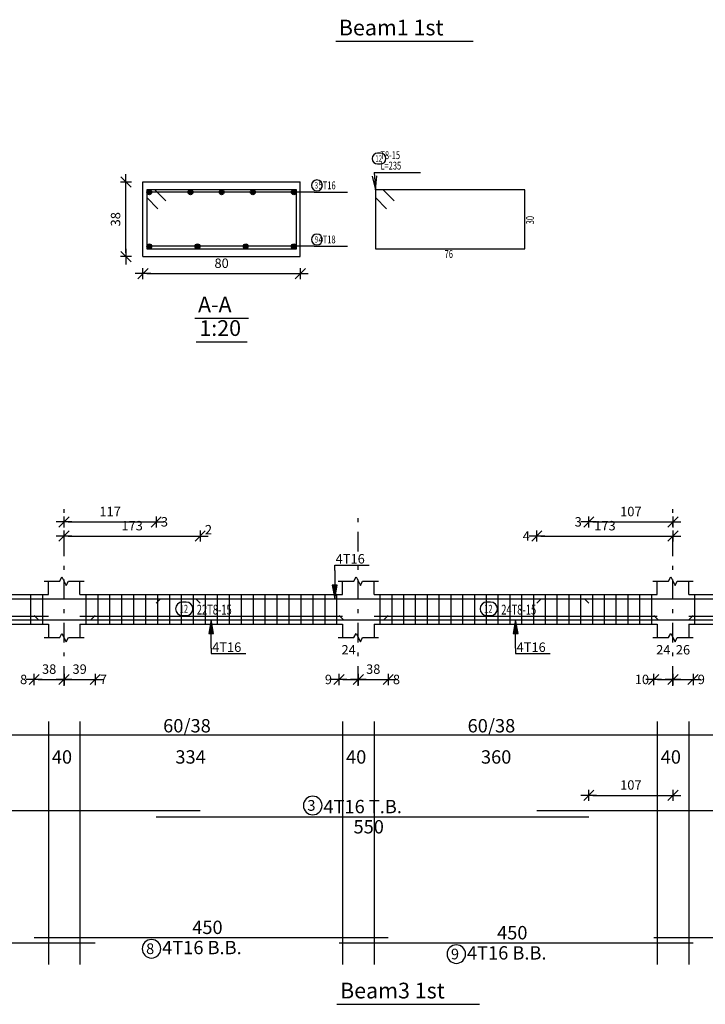
# Model space of a CAD drawing. Units: millimetres. Extents: x 25 to 1588, y -662 to 140.
# Drawn here: x 893 to 910, y -256 to -231 of the extents above; entities that cross this region are included whole.
import ezdxf

# ---------------------------------------------------------------- set-up
doc = ezdxf.new("R2010")
doc.units = ezdxf.units.MM
doc.linetypes.add('DASHDOT', pattern=[1, 0.5, -0.25, 0, -0.25])
for name, color, linetype in [('Bars', 3, 'Continuous'), ('BarSegTxt', 254, 'Continuous'), ('BarsTitle', 254, 'Continuous'), ('BeamDimLin', 4, 'Continuous'), ('BeamDimTxt', 6, 'Continuous'), ('BeamElevLin', 4, 'Continuous'), ('ColAxesPen', 1, 'Continuous'), ('DimLin', 11, 'Continuous'), ('ElevBarLin', 1, 'Continuous'), ('ElevBarTxt', 6, 'Continuous'), ('LinePen1', 4, 'Continuous'), ('LinkDimLin', 1, 'Continuous'), ('LinkDimTxt', 6, 'Continuous'), ('SectBarLin', 1, 'Continuous'), ('SectBars', 3, 'Continuous'), ('SectLinks', 3, 'Continuous'), ('Titles', 2, 'Continuous'), ('TitlesFrame', 2, 'Continuous')]:
    doc.layers.add(name, color=color, linetype=linetype)
doc.styles.add('ATIR_DIM', font='Atira.shx', dxfattribs={"width": 0.8})
doc.styles.add('Txt-shx', font='Txt.shx')
doc.dimstyles.new('ATIR_DIM_2', dxfattribs={"dimtxt": 0.24, "dimasz": 0.1, "dimexe": 0.18, "dimexo": 0.0625, "dimgap": 0.144, "dimtad": 1, "dimdec": 4, "dimlfac": 50, "dimrnd": 1, "dimzin": 12, "dimdsep": 46, "dimtxsty": 'ATIR_DIM', "dimblk": 'ATIR_TICK', "dimblk1": 'ATIR_TICK', "dimcen": 0.09, "dimse1": 1, "dimse2": 1, "dimadec": 0, "dimazin": 0, "dimtfac": 1, "dimtdec": 4, "dimtmove": 2, "dimatfit": 3, "dimldrblk": 'ATIR_TICK', "dimfxl": 1, "dimtolj": 1, "dimtzin": 12, "dimarcsym": 0})
doc.dimstyles.new('ATIR_DIM_3', dxfattribs={"dimtxt": 0.24, "dimasz": 0.1, "dimexe": 0.18, "dimexo": 0.0625, "dimgap": 0.144, "dimtad": 1, "dimdec": 4, "dimlfac": 20, "dimrnd": 1, "dimzin": 12, "dimdsep": 46, "dimtxsty": 'ATIR_DIM', "dimblk": 'ATIR_TICK', "dimblk1": 'ATIR_TICK', "dimcen": 0.09, "dimse1": 1, "dimse2": 1, "dimadec": 0, "dimazin": 0, "dimtfac": 1, "dimtdec": 4, "dimtmove": 2, "dimatfit": 3, "dimldrblk": 'ATIR_TICK', "dimfxl": 1, "dimtolj": 1, "dimtzin": 12, "dimarcsym": 0})

# ---------------------------------------------------------------- blocks, each defined once
blk = doc.blocks.new('ATIR_TICK')
for p, q in [((-2, 0), (2, 0)), ((-1.3, -1.3), (1.3, 1.3)), ((0, 1.4), (0, -1.4))]:
    blk.add_line(p, q)
blk = doc.blocks.new('*D1288')
at = {"layer": 'DEFPOINTS', "color": 0, "transparency": 16777216}
for p in [(895.893, -237.264), (899.893, -237.264), (899.893, -237.264)]:
    blk.add_point(p, dxfattribs=at)
at = {"layer": 'DimLin', "color": 0, "lineweight": -2, "transparency": 16777216}
blk.add_line((895.993, -237.264), (899.793, -237.264), dxfattribs=at)
at = {"layer": 'DimLin', "color": 0, "lineweight": -2, "transparency": 16777216, "xscale": 0.1, "yscale": 0.1, "zscale": 0.1, "rotation": 180}
blk.add_blockref('ATIR_TICK', (895.893, -237.264), dxfattribs=at)
at = {"layer": 'DimLin', "color": 0, "lineweight": -2, "transparency": 16777216, "xscale": 0.1, "yscale": 0.1, "zscale": 0.1}
blk.add_blockref('ATIR_TICK', (899.893, -237.264), dxfattribs=at)
at = {"layer": 'DimLin', "color": 0, "transparency": 16777216, "insert": (897.893, -237), "char_height": 0.24, "attachment_point": 5, "style": 'ATIR_DIM'}
blk.add_mtext('\\A1;80 ', dxfattribs=at)
blk = doc.blocks.new('*D1289')
at = {"layer": 'DEFPOINTS', "color": 0, "transparency": 16777216}
for p in [(895.461, -234.932), (895.461, -234.932), (895.461, -236.832)]:
    blk.add_point(p, dxfattribs=at)
at = {"layer": 'DimLin', "color": 0, "lineweight": -2, "transparency": 16777216}
blk.add_line((895.461, -236.732), (895.461, -235.032), dxfattribs=at)
at = {"layer": 'DimLin', "color": 0, "lineweight": -2, "transparency": 16777216, "xscale": 0.1, "yscale": 0.1, "zscale": 0.1}
for p, rotation in [((895.461, -234.932), 90), ((895.461, -236.832), 270)]:
    blk.add_blockref('ATIR_TICK', p, dxfattribs=dict(at, rotation=rotation))
at = {"layer": 'DimLin', "color": 0, "transparency": 16777216, "insert": (895.197, -235.882), "char_height": 0.24, "attachment_point": 5, "rotation": 90, "style": 'ATIR_DIM'}
blk.add_mtext('\\A1;38 ', dxfattribs=at)
blk = doc.blocks.new('*D1382')
at = {"layer": 'DEFPOINTS', "color": 0, "transparency": 16777216}
for p in [(893.888, -243.578), (896.228, -243.578), (896.228, -243.578)]:
    blk.add_point(p, dxfattribs=at)
at = {"layer": 'DimLin', "color": 0, "lineweight": -2, "transparency": 16777216}
blk.add_line((893.988, -243.578), (896.128, -243.578), dxfattribs=at)
at = {"layer": 'DimLin', "color": 0, "lineweight": -2, "transparency": 16777216, "xscale": 0.1, "yscale": 0.1, "zscale": 0.1, "rotation": 180}
blk.add_blockref('ATIR_TICK', (893.888, -243.578), dxfattribs=at)
at = {"layer": 'DimLin', "color": 0, "lineweight": -2, "transparency": 16777216, "xscale": 0.1, "yscale": 0.1, "zscale": 0.1}
blk.add_blockref('ATIR_TICK', (896.228, -243.578), dxfattribs=at)
at = {"layer": 'DimLin', "color": 0, "transparency": 16777216, "insert": (895.058, -243.314), "char_height": 0.24, "attachment_point": 5, "style": 'ATIR_DIM'}
blk.add_mtext('\\A1;117 ', dxfattribs=at)
blk = doc.blocks.new('*D1383')
at = {"layer": 'DEFPOINTS', "color": 0, "transparency": 16777216}
for p in [(893.888, -243.938), (897.348, -243.938), (897.348, -243.938)]:
    blk.add_point(p, dxfattribs=at)
at = {"layer": 'DimLin', "color": 0, "lineweight": -2, "transparency": 16777216}
blk.add_line((893.988, -243.938), (897.248, -243.938), dxfattribs=at)
at = {"layer": 'DimLin', "color": 0, "lineweight": -2, "transparency": 16777216, "xscale": 0.1, "yscale": 0.1, "zscale": 0.1, "rotation": 180}
blk.add_blockref('ATIR_TICK', (893.888, -243.938), dxfattribs=at)
at = {"layer": 'DimLin', "color": 0, "lineweight": -2, "transparency": 16777216, "xscale": 0.1, "yscale": 0.1, "zscale": 0.1}
blk.add_blockref('ATIR_TICK', (897.348, -243.938), dxfattribs=at)
at = {"layer": 'DimLin', "color": 0, "transparency": 16777216, "insert": (895.618, -243.674), "char_height": 0.24, "attachment_point": 5, "style": 'ATIR_DIM'}
blk.add_mtext('\\A1;173 ', dxfattribs=at)
blk = doc.blocks.new('*D1384')
at = {"layer": 'DEFPOINTS', "color": 0, "transparency": 16777216}
for p in [(905.908, -243.938), (909.368, -243.938), (909.368, -243.938)]:
    blk.add_point(p, dxfattribs=at)
at = {"layer": 'DimLin', "color": 0, "lineweight": -2, "transparency": 16777216}
blk.add_line((906.008, -243.938), (909.268, -243.938), dxfattribs=at)
at = {"layer": 'DimLin', "color": 0, "lineweight": -2, "transparency": 16777216, "xscale": 0.1, "yscale": 0.1, "zscale": 0.1, "rotation": 180}
blk.add_blockref('ATIR_TICK', (905.908, -243.938), dxfattribs=at)
at = {"layer": 'DimLin', "color": 0, "lineweight": -2, "transparency": 16777216, "xscale": 0.1, "yscale": 0.1, "zscale": 0.1}
blk.add_blockref('ATIR_TICK', (909.368, -243.938), dxfattribs=at)
at = {"layer": 'DimLin', "color": 0, "transparency": 16777216, "insert": (907.638, -243.674), "char_height": 0.24, "attachment_point": 5, "style": 'ATIR_DIM'}
blk.add_mtext('\\A1;173 ', dxfattribs=at)
blk = doc.blocks.new('*D1385')
at = {"layer": 'DEFPOINTS', "color": 0, "transparency": 16777216}
for p in [(907.228, -243.578), (909.368, -243.578), (909.368, -243.578)]:
    blk.add_point(p, dxfattribs=at)
at = {"layer": 'DimLin', "color": 0, "lineweight": -2, "transparency": 16777216}
blk.add_line((907.328, -243.578), (909.268, -243.578), dxfattribs=at)
at = {"layer": 'DimLin', "color": 0, "lineweight": -2, "transparency": 16777216, "xscale": 0.1, "yscale": 0.1, "zscale": 0.1, "rotation": 180}
blk.add_blockref('ATIR_TICK', (907.228, -243.578), dxfattribs=at)
at = {"layer": 'DimLin', "color": 0, "lineweight": -2, "transparency": 16777216, "xscale": 0.1, "yscale": 0.1, "zscale": 0.1}
blk.add_blockref('ATIR_TICK', (909.368, -243.578), dxfattribs=at)
at = {"layer": 'DimLin', "color": 0, "transparency": 16777216, "insert": (908.298, -243.314), "char_height": 0.24, "attachment_point": 5, "style": 'ATIR_DIM'}
blk.add_mtext('\\A1;107 ', dxfattribs=at)
blk = doc.blocks.new('*D1372')
at = {"layer": 'DEFPOINTS', "color": 0, "transparency": 16777216}
for p in [(893.128, -247.586), (893.888, -247.586), (893.888, -247.586)]:
    blk.add_point(p, dxfattribs=at)
at = {"layer": 'DimLin', "color": 0, "lineweight": -2, "transparency": 16777216}
blk.add_line((893.228, -247.586), (893.788, -247.586), dxfattribs=at)
at = {"layer": 'DimLin', "color": 0, "lineweight": -2, "transparency": 16777216, "xscale": 0.1, "yscale": 0.1, "zscale": 0.1, "rotation": 180}
blk.add_blockref('ATIR_TICK', (893.128, -247.586), dxfattribs=at)
at = {"layer": 'DimLin', "color": 0, "lineweight": -2, "transparency": 16777216, "xscale": 0.1, "yscale": 0.1, "zscale": 0.1}
blk.add_blockref('ATIR_TICK', (893.888, -247.586), dxfattribs=at)
at = {"layer": 'DimLin', "color": 0, "transparency": 16777216, "insert": (893.508, -247.322), "char_height": 0.24, "attachment_point": 5, "style": 'ATIR_DIM'}
blk.add_mtext('\\A1;38 ', dxfattribs=at)
blk = doc.blocks.new('*D1373')
at = {"layer": 'DEFPOINTS', "color": 0, "transparency": 16777216}
for p in [(893.888, -247.586), (894.678, -247.586), (894.678, -247.586)]:
    blk.add_point(p, dxfattribs=at)
at = {"layer": 'DimLin', "color": 0, "lineweight": -2, "transparency": 16777216}
blk.add_line((893.988, -247.586), (894.578, -247.586), dxfattribs=at)
at = {"layer": 'DimLin', "color": 0, "lineweight": -2, "transparency": 16777216, "xscale": 0.1, "yscale": 0.1, "zscale": 0.1, "rotation": 180}
blk.add_blockref('ATIR_TICK', (893.888, -247.586), dxfattribs=at)
at = {"layer": 'DimLin', "color": 0, "lineweight": -2, "transparency": 16777216, "xscale": 0.1, "yscale": 0.1, "zscale": 0.1}
blk.add_blockref('ATIR_TICK', (894.678, -247.586), dxfattribs=at)
at = {"layer": 'DimLin', "color": 0, "transparency": 16777216, "insert": (894.283, -247.322), "char_height": 0.24, "attachment_point": 5, "style": 'ATIR_DIM'}
blk.add_mtext('\\A1;39 ', dxfattribs=at)
blk = doc.blocks.new('*D1374')
at = {"layer": 'DEFPOINTS', "color": 0, "transparency": 16777216}
for p in [(900.878, -247.586), (901.368, -247.586), (901.368, -247.586)]:
    blk.add_point(p, dxfattribs=at)
at = {"layer": 'DimLin', "color": 0, "lineweight": -2, "transparency": 16777216}
blk.add_line((900.978, -247.586), (901.268, -247.586), dxfattribs=at)
at = {"layer": 'DimLin', "color": 0, "lineweight": -2, "transparency": 16777216, "xscale": 0.1, "yscale": 0.1, "zscale": 0.1, "rotation": 180}
blk.add_blockref('ATIR_TICK', (900.878, -247.586), dxfattribs=at)
at = {"layer": 'DimLin', "color": 0, "lineweight": -2, "transparency": 16777216, "xscale": 0.1, "yscale": 0.1, "zscale": 0.1}
blk.add_blockref('ATIR_TICK', (901.368, -247.586), dxfattribs=at)
at = {"layer": 'DimLin', "color": 0, "transparency": 16777216, "insert": (901.123, -246.83), "char_height": 0.24, "attachment_point": 5, "style": 'ATIR_DIM'}
blk.add_mtext('\\A1;24 ', dxfattribs=at)
blk = doc.blocks.new('*D1375')
at = {"layer": 'DEFPOINTS', "color": 0, "transparency": 16777216}
for p in [(901.368, -247.586), (902.128, -247.586), (902.128, -247.586)]:
    blk.add_point(p, dxfattribs=at)
at = {"layer": 'DimLin', "color": 0, "lineweight": -2, "transparency": 16777216}
blk.add_line((901.468, -247.586), (902.028, -247.586), dxfattribs=at)
at = {"layer": 'DimLin', "color": 0, "lineweight": -2, "transparency": 16777216, "xscale": 0.1, "yscale": 0.1, "zscale": 0.1, "rotation": 180}
blk.add_blockref('ATIR_TICK', (901.368, -247.586), dxfattribs=at)
at = {"layer": 'DimLin', "color": 0, "lineweight": -2, "transparency": 16777216, "xscale": 0.1, "yscale": 0.1, "zscale": 0.1}
blk.add_blockref('ATIR_TICK', (902.128, -247.586), dxfattribs=at)
at = {"layer": 'DimLin', "color": 0, "transparency": 16777216, "insert": (901.748, -247.322), "char_height": 0.24, "attachment_point": 5, "style": 'ATIR_DIM'}
blk.add_mtext('\\A1;38 ', dxfattribs=at)
blk = doc.blocks.new('*D1376')
at = {"layer": 'DEFPOINTS', "color": 0, "transparency": 16777216}
for p in [(908.878, -247.586), (909.368, -247.586), (909.368, -247.586)]:
    blk.add_point(p, dxfattribs=at)
at = {"layer": 'DimLin', "color": 0, "lineweight": -2, "transparency": 16777216}
blk.add_line((908.978, -247.586), (909.268, -247.586), dxfattribs=at)
at = {"layer": 'DimLin', "color": 0, "lineweight": -2, "transparency": 16777216, "xscale": 0.1, "yscale": 0.1, "zscale": 0.1, "rotation": 180}
blk.add_blockref('ATIR_TICK', (908.878, -247.586), dxfattribs=at)
at = {"layer": 'DimLin', "color": 0, "lineweight": -2, "transparency": 16777216, "xscale": 0.1, "yscale": 0.1, "zscale": 0.1}
blk.add_blockref('ATIR_TICK', (909.368, -247.586), dxfattribs=at)
at = {"layer": 'DimLin', "color": 0, "transparency": 16777216, "insert": (909.123, -246.83), "char_height": 0.24, "attachment_point": 5, "style": 'ATIR_DIM'}
blk.add_mtext('\\A1;24 ', dxfattribs=at)
blk = doc.blocks.new('*D1377')
at = {"layer": 'DEFPOINTS', "color": 0, "transparency": 16777216}
for p in [(909.368, -247.586), (909.878, -247.586), (909.878, -247.586)]:
    blk.add_point(p, dxfattribs=at)
at = {"layer": 'DimLin', "color": 0, "lineweight": -2, "transparency": 16777216}
blk.add_line((909.468, -247.586), (909.778, -247.586), dxfattribs=at)
at = {"layer": 'DimLin', "color": 0, "lineweight": -2, "transparency": 16777216, "xscale": 0.1, "yscale": 0.1, "zscale": 0.1, "rotation": 180}
blk.add_blockref('ATIR_TICK', (909.368, -247.586), dxfattribs=at)
at = {"layer": 'DimLin', "color": 0, "lineweight": -2, "transparency": 16777216, "xscale": 0.1, "yscale": 0.1, "zscale": 0.1}
blk.add_blockref('ATIR_TICK', (909.878, -247.586), dxfattribs=at)
at = {"layer": 'DimLin', "color": 0, "transparency": 16777216, "insert": (909.623, -246.83), "char_height": 0.24, "attachment_point": 5, "style": 'ATIR_DIM'}
blk.add_mtext('\\A1;26 ', dxfattribs=at)
blk = doc.blocks.new('*D1367')
at = {"layer": 'DEFPOINTS', "color": 0, "transparency": 16777216}
for p in [(909.368, -250.533), (907.228, -251.077), (909.368, -251.077)]:
    blk.add_point(p, dxfattribs=at)
at = {"layer": 'DimLin', "color": 0, "lineweight": -2, "transparency": 16777216}
blk.add_line((907.328, -250.533), (909.268, -250.533), dxfattribs=at)
at = {"layer": 'DimLin', "color": 0, "lineweight": -2, "transparency": 16777216, "xscale": 0.1, "yscale": 0.1, "zscale": 0.1, "rotation": 180}
blk.add_blockref('ATIR_TICK', (907.228, -250.533), dxfattribs=at)
at = {"layer": 'DimLin', "color": 0, "lineweight": -2, "transparency": 16777216, "xscale": 0.1, "yscale": 0.1, "zscale": 0.1}
blk.add_blockref('ATIR_TICK', (909.368, -250.533), dxfattribs=at)
at = {"layer": 'DimLin', "color": 0, "transparency": 16777216, "insert": (908.298, -250.269), "char_height": 0.24, "attachment_point": 5, "style": 'ATIR_DIM'}
blk.add_mtext('\\A1;107 ', dxfattribs=at)

msp = doc.modelspace()

# ---------------------------------------------------------------- linework, layer by layer
at = {"layer": 'Bars', "linetype": 'Continuous'}
for p, q in [((893.0370606, -245.4220749), (893.0370606, -246.1820749)), ((893.3380125, -245.4220749), (893.3380125, -246.1820749)), ((894.4380196, -245.4220749), (894.4380196, -246.1820749)), ((894.7418287, -245.4220749), (894.7418287, -246.1820749)), ((895.0456379, -245.4220749), (895.0456379, -246.1820749)), ((895.3494471, -245.4220749), (895.3494471, -246.1820749)), ((895.6532562, -245.4220749), (895.6532562, -246.1820749)), ((895.9570654, -245.4220749), (895.9570654, -246.1820749)), ((896.2608755, -245.4220749), (896.2608755, -246.1820749)), ((896.5646856, -245.4220749), (896.5646856, -246.1820749)), ((896.8684958, -245.4220749), (896.8684958, -246.1820749)), ((897.1723059, -245.4220749), (897.1723059, -246.1820749)), ((897.476116, -245.4220749), (897.476116, -246.1820749)), ((897.7799261, -245.4220749), (897.7799261, -246.1820749)), ((898.0837362, -245.4220749), (898.0837362, -246.1820749)), ((898.3875464, -245.4220749), (898.3875464, -246.1820749)), ((898.6913565, -245.4220749), (898.6913565, -246.1820749)), ((898.9951666, -245.4220749), (898.9951666, -246.1820749)), ((899.2989767, -245.4220749), (899.2989767, -246.1820749)), ((899.6027868, -245.4220749), (899.6027868, -246.1820749)), ((899.906597, -245.4220749), (899.906597, -246.1820749)), ((900.2104071, -245.4220749), (900.2104071, -246.1820749)), ((900.5142172, -245.4220749), (900.5142172, -246.1820749)), ((900.8180273, -245.4220749), (900.8180273, -246.1820749)), ((901.9180201, -245.4220749), (901.9180201, -246.1820749)), ((902.2180193, -245.4220749), (902.2180193, -246.1820749)), ((902.5180186, -245.4220749), (902.5180186, -246.1820749)), ((902.8180178, -245.4220749), (902.8180178, -246.1820749)), ((903.118017, -245.4220749), (903.118017, -246.1820749)), ((903.4180163, -245.4220749), (903.4180163, -246.1820749)), ((903.7180155, -245.4220749), (903.7180155, -246.1820749)), ((904.0180147, -245.4220749), (904.0180147, -246.1820749)), ((904.318014, -245.4220749), (904.318014, -246.1820749)), ((904.6180132, -245.4220749), (904.6180132, -246.1820749)), ((904.9180124, -245.4220749), (904.9180124, -246.1820749)), ((905.2180117, -245.4220749), (905.2180117, -246.1820749)), ((905.5180109, -245.4220749), (905.5180109, -246.1820749)), ((905.8180102, -245.4220749), (905.8180102, -246.1820749)), ((906.1180094, -245.4220749), (906.1180094, -246.1820749)), ((906.4180086, -245.4220749), (906.4180086, -246.1820749)), ((906.7180079, -245.4220749), (906.7180079, -246.1820749)), ((907.0180071, -245.4220749), (907.0180071, -246.1820749)), ((907.3180063, -245.4220749), (907.3180063, -246.1820749)), ((907.6180056, -245.4220749), (907.6180056, -246.1820749)), ((907.9180048, -245.4220749), (907.9180048, -246.1820749)), ((908.2180041, -245.4220749), (908.2180041, -246.1820749)), ((908.5180033, -245.4220749), (908.5180033, -246.1820749)), ((908.8180025, -245.4220749), (908.8180025, -246.1820749)), ((909.9180182, -245.4220749), (909.9180182, -246.1820749))]:
    msp.add_line(p, q, dxfattribs=at)
for points in [[(883.3480197, -245.64403), (883.4580196, -245.5340301), (897.2380198, -245.5340301), (897.3480204, -245.64403)], [(896.2280195, -245.64403), (896.3380202, -245.5340301), (907.1180189, -245.5340301), (907.2280195, -245.64403)], [(905.9080198, -245.64403), (906.0180205, -245.5340301), (920.7980192, -245.5340301), (920.9080198, -245.64403)], [(885.6780194, -245.9601198), (885.7880195, -246.0701197), (894.5680197, -246.0701197), (894.6780194, -245.9601198)], [(893.1280192, -245.9601198), (893.2380188, -246.0701197), (902.0180205, -246.0701197), (902.1280192, -245.9601198)], [(900.8780192, -245.9601198), (900.9880198, -246.0701197), (909.7680205, -246.0701197), (909.8780192, -245.9601198)], [(908.8780192, -245.9601198), (908.9880198, -246.0701197), (917.7680205, -246.0701197), (917.8780173, -245.9601198)], [(883.3480197, -250.9180301), (897.3480204, -250.9180301)], [(896.2280195, -251.0766967), (907.2280195, -251.0766967)], [(905.9080198, -250.9180301), (920.9080198, -250.9180301)], [(893.1280192, -254.1479171), (902.1280192, -254.1479171)], [(908.8780192, -254.1479171), (917.8780173, -254.1479171)], [(885.6780194, -254.2839173), (894.6780194, -254.2839173)], [(900.8780192, -254.2839173), (909.8780192, -254.2839173)]]:
    msp.add_lwpolyline(points, dxfattribs=at)
at = {"layer": 'BarsTitle', "linetype": 'Continuous'}
for p, q in [((901.7742418, -234.6921033), (902.9502424, -234.6921033)), ((900.2450021, -235.1946038), (901.0942415, -235.1946038)), ((900.2450021, -236.5696038), (901.0942415, -236.5696038))]:
    msp.add_line(p, q, dxfattribs=at)
for points in [[(901.8582414, -234.1987695, 0.99999923), (901.8582414, -234.4761037), (901.932834, -234.4761027, 0.99999923), (901.932834, -234.1987695), (901.8582414, -234.1987695)], [(900.3165716, -234.8826035, 0.99999923), (900.3165716, -235.1599378), (900.3165716, -235.1599368, 0.99999923), (900.3165716, -234.8826035), (900.3165716, -234.8826035)], [(900.3165716, -236.2576035, 0.99999923), (900.3165716, -236.5349378), (900.3165716, -236.5349368, 0.99999923), (900.3165716, -236.2576035), (900.3165716, -236.2576035)], [(900.2095793, -250.5548301, 0.99999923), (900.2095793, -251.026297), (900.2095793, -251.0262967, 0.99999923), (900.2095793, -250.5548301), (900.2095793, -250.5548301)], [(896.1095789, -254.1983174, 0.99999923), (896.1095789, -254.6697835), (896.1095789, -254.6697839, 0.99999923), (896.1095789, -254.1983174), (896.1095789, -254.1983174)], [(903.8595789, -254.3343176, 0.99999923), (903.8595789, -254.8057846), (903.8595789, -254.8057841, 0.99999923), (903.8595789, -254.3343176), (903.8595789, -254.3343176)]]:
    msp.add_lwpolyline(points, format="xyb", dxfattribs=at)
at = {"layer": 'BeamDimLin', "linetype": 'Continuous'}
for p, q in [((893.4880198, -248.6513634), (893.4880198, -254.8329838)), ((894.288019, -248.6513634), (894.288019, -254.8329838)), ((900.9680193, -248.6513634), (900.9680193, -254.8329838)), ((901.7680186, -248.6513634), (901.7680186, -254.8329838)), ((908.9680193, -248.6513634), (908.9680193, -254.8329838)), ((909.7680186, -248.6513634), (909.7680186, -254.8329838)), ((879.5180197, -248.9913634), (925.7680205, -248.9913634))]:
    msp.add_line(p, q, dxfattribs=at)
at = {"layer": 'BeamElevLin', "linetype": 'Continuous'}
for p, q in [((893.3780201, -245.082075), (893.7780197, -245.082075)), ((893.4880198, -245.4220749), (893.4880198, -245.082075)), ((893.7780197, -245.082075), (893.8330191, -244.9720749)), ((893.8330191, -244.9720749), (893.9430197, -245.1920749)), ((893.9430197, -245.1920749), (893.998019, -245.082075)), ((893.998019, -245.082075), (894.3980187, -245.082075)), ((894.288019, -245.4220749), (894.288019, -245.082075)), ((900.8580187, -245.082075), (901.2580183, -245.082075)), ((900.9680193, -245.4220749), (900.9680193, -245.082075)), ((901.2580183, -245.082075), (901.3130186, -244.9720749)), ((901.3130186, -244.9720749), (901.4230192, -245.1920749)), ((901.4230192, -245.1920749), (901.4780195, -245.082075)), ((901.4780195, -245.082075), (901.8780192, -245.082075)), ((901.7680186, -245.4220749), (901.7680186, -245.082075)), ((908.8580187, -245.082075), (909.2580183, -245.082075)), ((908.9680193, -245.4220749), (908.9680193, -245.082075)), ((909.2580183, -245.082075), (909.3130186, -244.9720749)), ((909.3130186, -244.9720749), (909.4230192, -245.1920749)), ((909.4230192, -245.1920749), (909.4780195, -245.082075)), ((909.4780195, -245.082075), (909.8780192, -245.082075)), ((909.7680186, -245.4220749), (909.7680186, -245.082075)), ((886.8680194, -245.4220749), (893.4880198, -245.4220749)), ((894.288019, -245.4220749), (900.9680193, -245.4220749)), ((901.7680186, -245.4220749), (908.9680193, -245.4220749)), ((909.7680186, -245.4220749), (916.9680174, -245.4220749)), ((886.8680194, -246.1820749), (893.4880198, -246.1820749)), ((893.4880198, -246.1820749), (893.4880198, -246.5220748)), ((894.288019, -246.1820749), (894.288019, -246.5220748)), ((894.288019, -246.1820749), (900.9680193, -246.1820749)), ((900.9680193, -246.1820749), (900.9680193, -246.5220748)), ((901.7680186, -246.1820749), (901.7680186, -246.5220748)), ((901.7680186, -246.1820749), (908.9680193, -246.1820749)), ((908.9680193, -246.1820749), (908.9680193, -246.5220748)), ((909.7680186, -246.1820749), (909.7680186, -246.5220748)), ((909.7680186, -246.1820749), (916.9680174, -246.1820749)), ((893.3780201, -246.5220748), (893.7780197, -246.5220748)), ((893.7780197, -246.5220748), (893.8330191, -246.4120749)), ((893.8330191, -246.4120749), (893.9430197, -246.6320749)), ((893.9430197, -246.6320749), (893.998019, -246.5220748)), ((893.998019, -246.5220748), (894.3980187, -246.5220748)), ((900.8580187, -246.5220748), (901.2580183, -246.5220748)), ((901.2580183, -246.5220748), (901.3130186, -246.4120749)), ((901.3130186, -246.4120749), (901.4230192, -246.6320749)), ((901.4230192, -246.6320749), (901.4780195, -246.5220748)), ((901.4780195, -246.5220748), (901.8780192, -246.5220748)), ((908.8580187, -246.5220748), (909.2580183, -246.5220748)), ((909.2580183, -246.5220748), (909.3130186, -246.4120749)), ((909.3130186, -246.4120749), (909.4230192, -246.6320749)), ((909.4230192, -246.6320749), (909.4780195, -246.5220748)), ((909.4780195, -246.5220748), (909.8780192, -246.5220748))]:
    msp.add_line(p, q, dxfattribs=at)
at = {"layer": 'ColAxesPen', "linetype": 'DASHDOT'}
for p, q in [((893.8880194, -247.7460749), (893.8880194, -243.2580746)), ((901.3680189, -244.3340748), (901.3680189, -243.2580746)), ((909.3680189, -247.7460749), (909.3680189, -243.2580746)), ((901.3680189, -247.7460749), (901.3680189, -244.7020749))]:
    msp.add_line(p, q, dxfattribs=at)
at = {"layer": 'ElevBarLin', "linetype": 'Continuous'}
for p, q in [((900.7680186, -244.81403), (900.7680186, -244.6780747)), ((900.7680186, -244.6780747), (901.6478594, -244.6780747)), ((900.7680186, -244.81403), (900.7680186, -245.5340301)), ((900.7064188, -245.1840302), (900.7680186, -245.5340301)), ((900.8296183, -245.1840302), (900.7064188, -245.1840302)), ((900.7141188, -245.1840302), (900.7680186, -245.5340301)), ((900.7218188, -245.1840302), (900.7680186, -245.5340301)), ((900.7295187, -245.1840302), (900.7680186, -245.5340301)), ((900.7372187, -245.1840302), (900.7680186, -245.5340301)), ((900.7449187, -245.1840302), (900.7680186, -245.5340301)), ((900.7526186, -245.1840302), (900.7680186, -245.5340301)), ((900.7603186, -245.1840302), (900.7680186, -245.5340301)), ((900.7680186, -245.5340301), (900.8296183, -245.1840302)), ((900.7680186, -245.5340301), (900.7757185, -245.1840302)), ((900.7680186, -245.5340301), (900.7834185, -245.1840302)), ((900.7680186, -245.5340301), (900.7911184, -245.1840302)), ((900.7680186, -245.5340301), (900.7988184, -245.1840302)), ((900.7680186, -245.5340301), (900.8065184, -245.1840302)), ((900.7680186, -245.5340301), (900.8142183, -245.1840302)), ((900.7680186, -245.5340301), (900.8219183, -245.1840302)), ((897.6280192, -246.0701197), (897.5664194, -246.4201196)), ((897.6280192, -246.0701197), (897.5741194, -246.4201196)), ((897.6280192, -246.0701197), (897.5818194, -246.4201196)), ((897.6280192, -246.0701197), (897.5895193, -246.4201196)), ((897.6280192, -246.0701197), (897.5972193, -246.4201196)), ((897.6280192, -246.0701197), (897.6049193, -246.4201196)), ((897.6280192, -246.0701197), (897.6126192, -246.4201196)), ((897.6280192, -246.0701197), (897.6203192, -246.4201196)), ((897.6280192, -246.7901198), (897.6280192, -246.0701197)), ((897.6896189, -246.4201196), (897.6280192, -246.0701197)), ((897.6357191, -246.4201196), (897.6280192, -246.0701197)), ((897.6434191, -246.4201196), (897.6280192, -246.0701197)), ((897.6511191, -246.4201196), (897.6280192, -246.0701197)), ((897.658819, -246.4201196), (897.6280192, -246.0701197)), ((897.666519, -246.4201196), (897.6280192, -246.0701197)), ((897.674219, -246.4201196), (897.6280192, -246.0701197)), ((897.6819189, -246.4201196), (897.6280192, -246.0701197)), ((905.3680189, -246.0701197), (905.3064192, -246.4201196)), ((905.3680189, -246.0701197), (905.3141192, -246.4201196)), ((905.3680189, -246.0701197), (905.3218191, -246.4201196)), ((905.3680189, -246.0701197), (905.3295191, -246.4201196)), ((905.3680189, -246.0701197), (905.3372191, -246.4201196)), ((905.3680189, -246.0701197), (905.344919, -246.4201196)), ((905.3680189, -246.0701197), (905.352619, -246.4201196)), ((905.3680189, -246.0701197), (905.360319, -246.4201196)), ((905.3680189, -246.7901198), (905.3680189, -246.0701197)), ((905.4296187, -246.4201196), (905.3680189, -246.0701197)), ((905.3757189, -246.4201196), (905.3680189, -246.0701197)), ((905.3834189, -246.4201196), (905.3680189, -246.0701197)), ((905.3911188, -246.4201196), (905.3680189, -246.0701197)), ((905.3988188, -246.4201196), (905.3680189, -246.0701197)), ((905.4065188, -246.4201196), (905.3680189, -246.0701197)), ((905.4142187, -246.4201196), (905.3680189, -246.0701197)), ((905.4219187, -246.4201196), (905.3680189, -246.0701197)), ((897.5664194, -246.4201196), (897.6896189, -246.4201196)), ((905.3064192, -246.4201196), (905.4296187, -246.4201196)), ((897.6280192, -246.7901198), (897.6280192, -246.9260749)), ((905.3680189, -246.7901198), (905.3680189, -246.9260749)), ((897.6280192, -246.9260749), (898.50786, -246.9260749)), ((905.3680189, -246.9260749), (906.2478598, -246.9260749))]:
    msp.add_line(p, q, dxfattribs=at)
at = {"layer": 'LinePen1', "linetype": 'Continuous'}
for p, q in [((895.8933719, -234.932104), (899.893371, -234.932104)), ((895.8933719, -236.8321036), (895.8933719, -234.932104)), ((899.893371, -236.8321036), (899.893371, -234.932104)), ((895.8933719, -236.8321036), (899.893371, -236.8321036))]:
    msp.add_line(p, q, dxfattribs=at)
at = {"layer": 'LinkDimLin', "linetype": 'Continuous'}
for p, q in [((886.8680194, -245.9770747), (893.4880198, -245.9770747)), ((894.288019, -245.9770747), (900.9680193, -245.9770747)), ((901.7680186, -245.9770747), (908.9680193, -245.9770747)), ((909.7680186, -245.9770747), (916.9680174, -245.9770747))]:
    msp.add_line(p, q, dxfattribs=at)
at = {"layer": 'LinkDimTxt', "linetype": 'Continuous'}
for points in [[(896.8981226, -245.6154081, 0.99999923), (896.8981226, -245.9620749), (896.9913634, -245.9620746, 0.99999923), (896.9913634, -245.6154081), (896.8981226, -245.6154081)], [(904.6381224, -245.6154081, 0.99999923), (904.6381224, -245.9620749), (904.7313631, -245.9620746, 0.99999923), (904.7313631, -245.6154081), (904.6381224, -245.6154081)]]:
    msp.add_lwpolyline(points, format="xyb", dxfattribs=at)
at = {"layer": 'SectBarLin', "linetype": 'Continuous'}
for p, q in [((901.7185377, -234.7867221), (901.8022417, -235.1321038)), ((901.7742418, -234.6921033), (901.8022417, -235.1321038)), ((901.8022417, -235.1321038), (901.8414892, -234.7788981)), ((900.2450021, -235.1946038), (896.0558714, -235.1946038)), ((900.2450021, -235.1946038), (897.1015428, -235.1946038)), ((900.2450021, -235.1946038), (897.893371, -235.1946038)), ((900.2450021, -235.1946038), (898.685201, -235.1946038)), ((900.2450021, -235.1946038), (899.7308725, -235.1946038)), ((900.2450021, -236.5696038), (896.0558714, -236.5696038)), ((900.2450021, -236.5696038), (897.2808717, -236.5696038)), ((900.2450021, -236.5696038), (898.5058721, -236.5696038)), ((900.2450021, -236.5696038), (899.7308725, -236.5696038))]:
    msp.add_line(p, q, dxfattribs=at)
at = {"layer": 'SectBars', "linetype": 'Continuous'}
for centre, radius in [((896.0558714, -235.1946038), 0.0625), ((896.0558714, -235.1946038), 0.046875), ((896.0558714, -235.1946038), 0.03125), ((896.0558714, -235.1946038), 0.015625), ((897.1015428, -235.1946038), 0.0625), ((897.1015428, -235.1946038), 0.046875), ((897.1015428, -235.1946038), 0.03125), ((897.1015428, -235.1946038), 0.015625), ((897.893371, -235.1946038), 0.0625), ((897.893371, -235.1946038), 0.046875), ((897.893371, -235.1946038), 0.03125), ((897.893371, -235.1946038), 0.015625), ((898.685201, -235.1946038), 0.0625), ((898.685201, -235.1946038), 0.046875), ((898.685201, -235.1946038), 0.03125), ((898.685201, -235.1946038), 0.015625), ((899.7308725, -235.1946038), 0.0625), ((899.7308725, -235.1946038), 0.046875), ((899.7308725, -235.1946038), 0.03125), ((899.7308725, -235.1946038), 0.015625), ((896.0558714, -236.5696038), 0.0625), ((896.0558714, -236.5696038), 0.046875), ((896.0558714, -236.5696038), 0.03125), ((896.0558714, -236.5696038), 0.015625), ((897.2808717, -236.5696038), 0.0625), ((897.2808717, -236.5696038), 0.046875), ((897.2808717, -236.5696038), 0.03125), ((897.2808717, -236.5696038), 0.015625), ((898.5058721, -236.5696038), 0.0625), ((898.5058721, -236.5696038), 0.046875), ((898.5058721, -236.5696038), 0.03125), ((898.5058721, -236.5696038), 0.015625), ((899.7308725, -236.5696038), 0.0625), ((899.7308725, -236.5696038), 0.046875), ((899.7308725, -236.5696038), 0.03125), ((899.7308725, -236.5696038), 0.015625)]:
    msp.add_circle(centre, radius, dxfattribs=at)
at = {"layer": 'SectLinks', "linetype": 'Continuous'}
for p, q in [((896.1928419, -235.1321038), (895.9933714, -235.1321038)), ((895.9933714, -235.1321038), (895.9933714, -236.6321038)), ((899.7933725, -235.1321038), (895.9933714, -235.1321038)), ((895.9933714, -235.1321038), (895.9933714, -235.3315743)), ((895.9933714, -235.3315743), (896.2754244, -235.6136273)), ((896.4748949, -235.4141559), (896.1928419, -235.1321038)), ((899.7933725, -236.6321038), (899.7933725, -235.1321038)), ((902.0017122, -235.1321038), (901.8022417, -235.1321038)), ((901.8022417, -235.1321038), (901.8022417, -236.6321038)), ((905.6022409, -235.1321038), (901.8022417, -235.1321038)), ((901.8022417, -235.1321038), (901.8022417, -235.3315743)), ((901.8022417, -235.3315743), (902.0842947, -235.6136273)), ((902.2837652, -235.4141559), (902.0017122, -235.1321038)), ((905.6022409, -236.6321038), (905.6022409, -235.1321038)), ((895.9933714, -236.6321038), (899.7933725, -236.6321038)), ((901.8022417, -236.6321038), (905.6022409, -236.6321038))]:
    msp.add_line(p, q, dxfattribs=at)
at = {"layer": 'Titles', "linetype": 'Continuous'}
for p, q in [((897.2133707, -238.3974379), (898.5733713, -238.3974379)), ((897.2469705, -238.9974374), (898.5397714, -238.9974374))]:
    msp.add_line(p, q, dxfattribs=at)
at = {"layer": 'TitlesFrame', "linetype": 'Continuous'}
for p, q in [((900.7928041, -231.3555578), (904.2856058, -231.3555578)), ((900.8248175, -255.8463172), (904.4512175, -255.8463172))]:
    msp.add_line(p, q, dxfattribs=at)

# ---------------------------------------------------------------- texts
at = {"layer": 'BarSegTxt', "style": 'Txt-shx'}
for s, p in [('550', (901.2464102, -251.5010968)), ('450', (897.1464098, -254.0589837)), ('450', (904.8964098, -254.1949838))]:
    msp.add_text(s, height=0.34, dxfattribs=at).set_placement(p)
at = {"layer": 'BarsTitle', "style": 'Txt-shx', "width": 0.7}
for s, height, p in [('12', 0.16, (901.8022417, -234.4163693)), ('   T8-15', 0.2, (901.8022417, -234.3507699)), ('   L=235', 0.2, (901.8022417, -234.6174363)), ('3', 0.16, (900.2605718, -235.1002034)), ('  5T16', 0.2, (900.273002, -235.1199368)), ('9', 0.16, (900.2605718, -236.4752034)), ('  4T18', 0.2, (900.273002, -236.4949368)), ('76', 0.2, (903.5622419, -236.8641042))]:
    msp.add_text(s, height=height, dxfattribs=at).set_placement(p)
msp.add_text('30', height=0.2, rotation=90.00002289, dxfattribs=at).set_placement((905.8342413, -236.010414))
at = {"layer": 'BarsTitle', "style": 'Txt-shx'}
for s, height, p in [('3', 0.272, (900.0735796, -250.9247501)), ('4T16 T.B.', 0.34, (900.4815787, -250.9877634)), ('8', 0.272, (895.9735783, -254.5682372)), ('4T16 B.B.', 0.34, (896.3815783, -254.572317)), ('4T16 B.B.', 0.34, (904.1315783, -254.7083171)), ('9', 0.272, (903.7235792, -254.7042373))]:
    msp.add_text(s, height=height, dxfattribs=at).set_placement(p)
at = {"layer": 'BeamDimTxt', "style": 'Txt-shx'}
for s, p in [('60/38', (896.40641, -248.9324301)), ('60/38', (904.1464098, -248.9324301)), ('40', (893.5764092, -249.7257634)), ('334', (896.7180193, -249.7257634)), ('40', (901.0564097, -249.7257634)), ('360', (904.48641, -249.7257634)), ('40', (909.0564097, -249.7257634))]:
    msp.add_text(s, height=0.34, dxfattribs=at).set_placement(p)
at = {"layer": 'ElevBarTxt', "style": 'Txt-shx'}
for s, height, p in [('3', 0.24, (896.3480204, -243.6964749)), ('3', 0.24, (906.8680189, -243.6964749)), ('2', 0.24, (897.4680193, -243.8964747)), ('4', 0.24, (905.5480192, -244.056475)), ('4T16', 0.24000001, (900.7920187, -244.6364745)), ('4T16', 0.24000001, (897.6520193, -246.8844749)), ('4T16', 0.24000001, (905.3920191, -246.8844749)), ('8', 0.24, (892.7680195, -247.7044749)), ('7', 0.24, (894.7980192, -247.7044749)), ('9', 0.24, (900.5180186, -247.7044749)), ('8', 0.24, (902.24802, -247.7044749)), ('10', 0.24000001, (908.398258, -247.7044749)), ('9', 0.24, (909.99802, -247.7044749))]:
    msp.add_text(s, height=height, dxfattribs=at).set_placement(p)
at = {"layer": 'LinkDimTxt', "style": 'Txt-shx', "width": 0.7}
for s, height, p in [('12', 0.2, (896.8281229, -245.8874079)), ('22T8-15', 0.25, (897.2613638, -245.9337414)), ('12', 0.2, (904.5681227, -245.8874079)), ('24T8-15', 0.25, (905.0013636, -245.9337414))]:
    msp.add_text(s, height=height, dxfattribs=at).set_placement(p)
at = {"layer": 'Titles', "style": 'Txt-shx'}
for s, p in [('Beam1 1st', (900.872804, -231.2062248)), ('A-A', (897.2933706, -238.248104)), ('1:20', (897.3269705, -238.8481034)), ('Beam3 1st', (900.9048174, -255.6969842))]:
    msp.add_text(s, height=0.40000001, dxfattribs=at).set_placement(p)

# ---------------------------------------------------------------- dimensions: what is measured, and where the dimension line sits
at = {"layer": 'DimLin'}
for p1, p2, distance, dimstyle, picture, middle in [((895.4613718, -236.8321036), (895.4613727, -234.932104), 0, 'ATIR_DIM_3', '*D1289', (895.1973727, -235.8821038)), ((895.8933719, -237.2641038), (899.893371, -237.2641038), 0, 'ATIR_DIM_3', '*D1288', (897.8933715, -237.0001038)), ((893.8880194, -243.5780748), (896.2280195, -243.5780748), 0, 'ATIR_DIM_2', '*D1382', (895.0580195, -243.3140748)), ((907.2280195, -243.5780748), (909.3680189, -243.5780748), 0, 'ATIR_DIM_2', '*D1385', (908.2980192, -243.3140748)), ((893.8880184, -243.9380754), (897.3480185, -243.9380749), 0, 'ATIR_DIM_2', '*D1383', (895.6180185, -243.6740749)), ((905.9080198, -243.9380749), (909.3680189, -243.9380749), 0, 'ATIR_DIM_2', '*D1384', (907.6380194, -243.6740749)), ((900.8780192, -247.5860749), (901.3680189, -247.5860749), 0, 'ATIR_DIM_2', '*D1374', (901.1230191, -246.8300749)), ((908.8780192, -247.5860749), (909.3680189, -247.5860749), 0, 'ATIR_DIM_2', '*D1376', (909.1230191, -246.8300749)), ((909.3680189, -247.5860749), (909.8780192, -247.5860749), 0, 'ATIR_DIM_2', '*D1377', (909.6230191, -246.8300749)), ((893.1280192, -247.5860749), (893.8880194, -247.5860749), 0, 'ATIR_DIM_2', '*D1372', (893.5080193, -247.3220749)), ((893.8880194, -247.5860751), (894.6780194, -247.5860749), 0, 'ATIR_DIM_2', '*D1373', (894.2830194, -247.3220749)), ((901.3680189, -247.5860751), (902.1280192, -247.5860749), 0, 'ATIR_DIM_2', '*D1375', (901.7480191, -247.3220749)), ((907.2280195, -251.0766967), (909.3680189, -251.0766967), 0.544, 'ATIR_DIM_2', '*D1367', (908.2980192, -250.2686967))]:
    dim = msp.add_aligned_dim(p1=p1, p2=p2, distance=distance, dimstyle=dimstyle, override={"dimpost": ' '}, dxfattribs=at)
    dim.commit()
    dim.dimension.update_dxf_attribs({"geometry": picture, "text_midpoint": middle})

doc.saveas('drawing.dxf')
